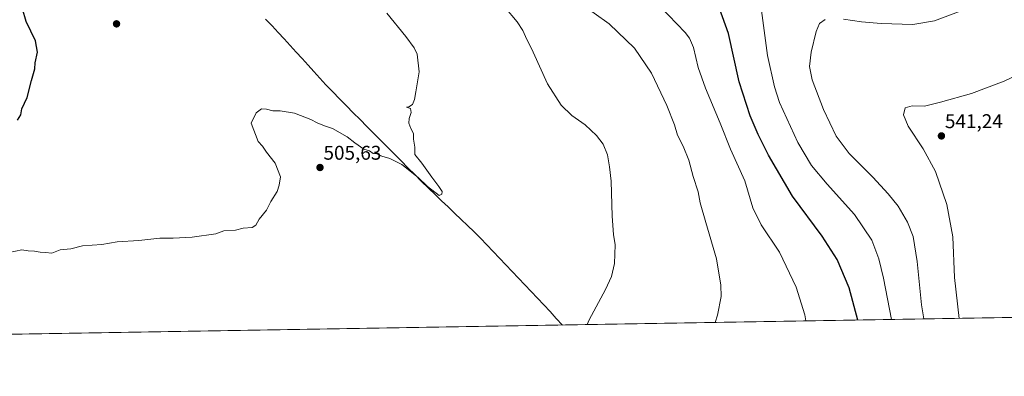
# Model space of a CAD drawing. Units: metres. Extents: x 614117 to 617563, y 4738630 to 4741001.
# Drawn here: x 616128 to 616624, y 4738642 to 4738822 of the extents above; entities that cross this region are included whole.
import ezdxf
from ezdxf.enums import TextEntityAlignment as Align

# ---------------------------------------------------------------- set-up
doc = ezdxf.new("R2010")
doc.units = ezdxf.units.M
doc.header["$MEASUREMENT"] = 0
for name, color, linetype, lineweight in [('Carátula', 7, 'Continuous', 5), ('Corriente natural lineal', 142, 'Continuous', 13), ('Cultivos herbáceos CxS', 92, 'Continuous', 0), ('Curva de nivel maestra', 36, 'Continuous', 30), ('Curva de nivel normal', 36, 'Continuous', 0), ('Entidad de ámbito territorial CxS', 92, 'Continuous', 0), ('Municipio CxS', 142, 'Continuous', 0), ('Punto de cota en terreno', 7, 'Continuous', 0), ('Rótulo de punto de cota en terreno', 19, 'Continuous', 0)]:
    doc.layers.add(name, color=color, linetype=linetype, lineweight=lineweight)
doc.styles.add('Arial', font='txt', dxfattribs={"height": 0.2})

# ---------------------------------------------------------------- blocks, each defined once
blk = doc.blocks.new('*U158')
at = {"layer": 'Cultivos herbáceos CxS', "color": 92, "linetype": 'Continuous', "lineweight": 0}
blk.add_polyline3d([(617013.18, 4738678, 572.66), (614862.06, 4738641.85, 506.47)], dxfattribs=at)
blk = doc.blocks.new('*U188')
at = {"layer": 'Curva de nivel normal', "color": 36, "linetype": 'Continuous', "lineweight": 0}
blk.add_polyline3d([(616567.32, 4738670.51, 530), (616563.24, 4738691.35, 530), (616560.86, 4738701.08, 530), (616557.38, 4738710.48, 530), (616548.66, 4738723.49, 530), (616534.8, 4738738.7, 530), (616526.89, 4738748.19, 530), (616520.06, 4738759.71, 530), (616510.86, 4738780.04, 530), (616508.32, 4738787.81, 530), (616504.71, 4738803.73, 530), (616501.82, 4738826.44, 530)], dxfattribs=at)
blk = doc.blocks.new('*U190')
at = {"layer": 'Curva de nivel normal', "color": 36, "linetype": 'Continuous', "lineweight": 0}
blk.add_polyline3d([(616450.68, 4738828.41, 520), (616463.27, 4738815.34, 520), (616465.48, 4738812.43, 520), (616467.45, 4738807.66, 520), (616469.92, 4738797.54, 520), (616473.52, 4738787.15, 520), (616480.88, 4738769.52, 520), (616486.09, 4738756.38, 520), (616493.3, 4738740.51, 520), (616497.43, 4738726.82, 520), (616501.57, 4738718.29, 520), (616510.76, 4738704.48, 520), (616519.28, 4738686.83, 520), (616523.53, 4738672.94, 520), (616524.08, 4738669.78, 520)], dxfattribs=at)
blk = doc.blocks.new('*U192')
at = {"layer": 'Curva de nivel normal', "color": 36, "linetype": 'Continuous', "lineweight": 0}
for points in [[(616602.32, 4738826.12, 535), (616588.99, 4738821.12, 535), (616577.99, 4738819.36, 535), (616562.11, 4738819.79, 535), (616552.14, 4738820.7, 535), (616543.11, 4738822.03, 535)], [(616533.88, 4738821.88, 535), (616531.04, 4738819.81, 535), (616529.27, 4738815.78, 535), (616526.78, 4738805.27, 535), (616525.88, 4738798.11, 535), (616527.24, 4738791.38, 535), (616533.03, 4738776.35, 535), (616539.41, 4738762.93, 535), (616545.92, 4738754.23, 535), (616557.88, 4738742.23, 535), (616565.62, 4738733.96, 535), (616570.6, 4738727.64, 535), (616575.3, 4738719.68, 535), (616578.26, 4738712.32, 535), (616580.19, 4738699.74, 535), (616582.32, 4738677.96, 535), (616583.56, 4738670.78, 535)]]:
    blk.add_polyline3d(points, dxfattribs=at)
blk = doc.blocks.new('*U198')
at = {"layer": 'Curva de nivel normal', "color": 36, "linetype": 'Continuous', "lineweight": 0}
blk.add_polyline3d([(616478.34, 4738669.01, 515), (616479.56, 4738672.71, 515), (616481.5, 4738682.04, 515), (616481.25, 4738687.75, 515), (616479.16, 4738701.19, 515), (616473.67, 4738719.5, 515), (616470.85, 4738729.43, 515), (616469.79, 4738734.84, 515), (616467.28, 4738742.67, 515), (616465.12, 4738750.84, 515), (616462.32, 4738757.88, 515), (616459.42, 4738763.5, 515), (616457.86, 4738768.75, 515), (616454.14, 4738778.52, 515), (616446.39, 4738794.77, 515), (616437.72, 4738807.4, 515), (616425.05, 4738819.57, 515), (616402.32, 4738835.91, 515)], dxfattribs=at)
blk = doc.blocks.new('*U201')
at = {"layer": 'Curva de nivel normal', "color": 36, "linetype": 'Continuous', "lineweight": 0}
blk.add_polyline3d([(616413.94, 4738667.93, 510), (616414.98, 4738670.32, 510), (616423.1, 4738685.58, 510), (616426.25, 4738692.18, 510), (616427.61, 4738698.71, 510), (616428.09, 4738708.22, 510), (616427.19, 4738713.44, 510), (616426.5, 4738722.56, 510), (616426.04, 4738740.24, 510), (616425.21, 4738747.5, 510), (616424.14, 4738753.49, 510), (616421.93, 4738758.91, 510), (616418.68, 4738763.32, 510), (616412.92, 4738768.64, 510), (616406.24, 4738773.4, 510), (616400.89, 4738778.67, 510), (616393.88, 4738789.38, 510), (616386.7, 4738805.43, 510), (616382.84, 4738813.25, 510), (616381.5, 4738816.24, 510), (616378.59, 4738820.66, 510), (616372.42, 4738828.13, 510)], dxfattribs=at)
blk = doc.blocks.new('5PATER')
at = {"layer": 'Carátula', "linetype": 'Continuous', "lineweight": 5}
h = blk.add_hatch(color=250, dxfattribs=at)
edge = h.paths.add_edge_path()
edge.add_ellipse((0, 0.01), major_axis=(-1.33, -1.34), ratio=0.999422, start_angle=0, end_angle=360)

msp = doc.modelspace()

# ---------------------------------------------------------------- linework, layer by layer
at = {"layer": 'Corriente natural lineal', "color": 142, "linetype": 'Continuous', "lineweight": 13}
msp.add_polyline3d([(616401.56, 4738667.72, 508.71), (616398.38, 4738671.1, 508.65), (616395.2, 4738674.47, 508.34), (616392.02, 4738677.84, 507.9), (616388.84, 4738681.21, 508.03), (616385.66, 4738684.58, 507.85), (616382.48, 4738687.96, 507.2), (616379.3, 4738691.33, 507.18), (616376.12, 4738694.7, 506.87), (616372.95, 4738698.07, 506.86), (616369.77, 4738701.44, 506.62), (616366.59, 4738704.82, 506.19), (616363.41, 4738708.19, 506.05), (616360.23, 4738711.56, 505.85), (616356.95, 4738714.7, 505.64), (616353.66, 4738717.85, 505.59), (616350.38, 4738720.99, 505.6), (616347.1, 4738724.13, 505.49), (616343.81, 4738727.27, 505.21), (616340.53, 4738730.42, 505.01), (616337.24, 4738733.56, 505.15), (616333.96, 4738736.7, 505.02), (616330.51, 4738740.16, 504.96), (616327.07, 4738743.63, 504.92), (616323.62, 4738747.09, 504.77), (616320.17, 4738750.55, 504.68), (616316.72, 4738754.02, 504.64), (616313.28, 4738757.48, 504.5), (616309.83, 4738760.95, 504.45), (616306.38, 4738764.41, 504.37), (616302.93, 4738767.87, 504.25), (616299.49, 4738771.34, 504.18), (616296.04, 4738774.8, 504.06), (616292.61, 4738778.34, 503.92), (616289.17, 4738781.87, 503.7), (616285.74, 4738785.41, 503.55), (616282.3, 4738788.94, 503.72), (616279.28, 4738792.23, 503.35), (616276.26, 4738795.53, 503.16), (616273.24, 4738798.82, 503.04), (616270.22, 4738802.12, 502.7), (616267.2, 4738805.41, 502.67), (616264.18, 4738808.71, 502.4), (616261.16, 4738812, 502.04), (616258.14, 4738815.3, 502.22), (616255.12, 4738818.59, 501.89), (616251.9, 4738822.04, 501.75)], dxfattribs=at)
at = {"layer": 'Cultivos herbáceos CxS', "color": 92, "linetype": 'Continuous', "lineweight": 0}
msp.add_polyline3d([(617013.18, 4738678, 572.66), (614862.06, 4738641.85, 506.47)], dxfattribs=at)
at = {"layer": 'Curva de nivel maestra', "color": 36, "linetype": 'Continuous', "lineweight": 30}
for points in [[(616126.8, 4738771.04, 500), (616128.52, 4738773.79, 500), (616129.11, 4738776.71, 500), (616131.7, 4738782.46, 500), (616133.86, 4738791.04, 500), (616135.5, 4738796.94, 500), (616135.74, 4738799.94, 500), (616136.87, 4738805.28, 500), (616135.94, 4738811.1, 500), (616131.27, 4738820.83, 500), (616129.42, 4738827.16, 500)], [(616550.32, 4738670.22, 525), (616545.92, 4738686.46, 525), (616539.88, 4738700.79, 525), (616532.32, 4738712.48, 525), (616517.42, 4738732.67, 525), (616505.33, 4738753.32, 525), (616500.08, 4738763.79, 525), (616496.02, 4738773.2, 525), (616490.56, 4738790.39, 525), (616485.2, 4738814.72, 525), (616480.64, 4738827.4, 525)]]:
    msp.add_polyline3d(points, dxfattribs=at)
at = {"layer": 'Curva de nivel normal', "color": 36, "linetype": 'Continuous', "lineweight": 0}
for points in [[(616119.4, 4738703.67, 505), (616129.07, 4738705.65, 505), (616132.24, 4738705.16, 505), (616135.36, 4738704.98, 505), (616138.34, 4738704.4, 505), (616140.95, 4738704.27, 505), (616144.12, 4738703.98, 505), (616148.31, 4738705.65, 505), (616153.68, 4738706.16, 505), (616159.52, 4738707.59, 505), (616169.3, 4738708.41, 505), (616177.05, 4738709.73, 505), (616187.98, 4738710.39, 505), (616198.65, 4738711.46, 505), (616205.36, 4738711.55, 505), (616214.83, 4738712.03, 505), (616226.87, 4738713.8, 505), (616230.89, 4738715.29, 505), (616236.73, 4738715.64, 505), (616240.58, 4738716.54, 505), (616245.14, 4738716.94, 505), (616246.93, 4738718.09, 505), (616248.62, 4738721.18, 505), (616252.25, 4738725.58, 505), (616254.56, 4738730.04, 505), (616257.77, 4738735.1, 505), (616258.66, 4738738.29, 505), (616259.31, 4738742.53, 505), (616256.68, 4738749.35, 505), (616252.36, 4738754.91, 505), (616250.24, 4738757.97, 505), (616248.21, 4738760.27, 505), (616244.61, 4738769.46, 505), (616247.05, 4738774.82, 505), (616249.86, 4738776.74, 505), (616252.26, 4738776.68, 505), (616255.52, 4738775.78, 505), (616259.2, 4738775.84, 505), (616266.38, 4738774.66, 505), (616274.6, 4738771.43, 505), (616277.81, 4738769.64, 505), (616279.94, 4738768.88, 505), (616282.02, 4738767.96, 505), (616285.52, 4738766.92, 505), (616292.97, 4738762.7, 505), (616296.8, 4738759.54, 505), (616301.32, 4738756.38, 505), (616304.2, 4738755.6, 505), (616306.04, 4738754.22, 505), (616307.98, 4738754, 505), (616310.38, 4738752.93, 505), (616314.54, 4738751.78, 505), (616320.59, 4738748.66, 505), (616328.78, 4738742.18, 505), (616333.46, 4738737.52, 505), (616339.32, 4738733.05, 505), (616340.73, 4738733.67, 505), (616340.78, 4738735.01, 505), (616339.25, 4738737.63, 505), (616335.67, 4738742.32, 505), (616330.65, 4738749.36, 505), (616327, 4738753.73, 505), (616327.07, 4738757.46, 505), (616326.38, 4738761.45, 505), (616326.33, 4738764.4, 505), (616325.05, 4738766.78, 505), (616324.13, 4738769.53, 505), (616324.23, 4738771.96, 505), (616325.22, 4738774.95, 505), (616324.85, 4738776.91, 505), (616322.88, 4738777.62, 505), (616323.98, 4738777.85, 505), (616325.85, 4738778.93, 505), (616326.97, 4738781.52, 505), (616327.6, 4738785.38, 505), (616329.2, 4738795.42, 505), (616328.27, 4738804.34, 505), (616326.72, 4738807.46, 505), (616322.55, 4738813.29, 505), (616313, 4738825.07, 505)], [(616639.66, 4738798.19, 540), (616623.99, 4738790.7, 540), (616607.66, 4738784.55, 540), (616591.99, 4738780.1, 540), (616583.83, 4738778.06, 540), (616577.64, 4738778.36, 540), (616574.17, 4738777.22, 540), (616573.34, 4738773.71, 540), (616575.76, 4738768.05, 540), (616583.29, 4738756.61, 540), (616589.45, 4738745.17, 540), (616595.22, 4738728.5, 540), (616598.2, 4738712.17, 540), (616599.04, 4738691.72, 540), (616601.3, 4738671.08, 540)]]:
    msp.add_polyline3d(points, dxfattribs=at)
at = {"layer": 'Entidad de ámbito territorial CxS', "color": 92, "linetype": 'Continuous', "lineweight": 0}
msp.add_polyline3d([(616628.94, 4738671.55, 545.07), (616623.95, 4738671.46, 544.53), (616618.95, 4738671.38, 543.8), (616613.95, 4738671.29, 542.87), (616608.95, 4738671.21, 541.79), (616603.96, 4738671.13, 540.59), (616598.96, 4738671.04, 539.27), (616593.96, 4738670.96, 537.9), (616588.96, 4738670.87, 536.51), (616583.97, 4738670.79, 535.04), (616578.97, 4738670.71, 533.54), (616573.97, 4738670.62, 531.98), (616568.97, 4738670.54, 530.36), (616563.98, 4738670.45, 528.79), (616558.98, 4738670.37, 527.24), (616553.98, 4738670.29, 525.74), (616548.98, 4738670.2, 524.44), (616543.99, 4738670.12, 523.32), (616538.99, 4738670.03, 522.3), (616533.99, 4738669.95, 521.43), (616528.99, 4738669.87, 520.6), (616524, 4738669.78, 519.77), (616519, 4738669.7, 518.97), (616514, 4738669.61, 518.24), (616509, 4738669.53, 517.6), (616504.01, 4738669.45, 516.96), (616499.01, 4738669.36, 516.39), (616494.01, 4738669.28, 515.94), (616489.01, 4738669.19, 515.6), (616484.02, 4738669.11, 515.3), (616479.02, 4738669.03, 514.98), (616474.02, 4738668.94, 514.64), (616469.02, 4738668.86, 514.17), (616464.03, 4738668.77, 513.62), (616459.03, 4738668.69, 512.99), (616454.03, 4738668.61, 512.41), (616449.03, 4738668.52, 511.94), (616444.04, 4738668.44, 511.56), (616439.04, 4738668.35, 511.29), (616434.04, 4738668.27, 511), (616429.04, 4738668.19, 510.75), (616424.04, 4738668.1, 510.53), (616419.05, 4738668.02, 510.28), (616414.05, 4738667.93, 509.98), (616409.05, 4738667.85, 509.63), (616404.05, 4738667.77, 509.07), (616399.06, 4738667.68, 508.81), (616394.06, 4738667.6, 508.89), (616389.06, 4738667.51, 508.73), (616384.06, 4738667.43, 508.52), (616379.07, 4738667.35, 508.4), (616374.07, 4738667.26, 508.32), (616369.07, 4738667.18, 508.33), (616364.07, 4738667.09, 508.35), (616359.08, 4738667.01, 508.35), (616354.08, 4738666.93, 508.39), (616349.08, 4738666.84, 508.41), (616344.08, 4738666.76, 508.42), (616339.09, 4738666.67, 508.43), (616334.09, 4738666.59, 508.45), (616329.09, 4738666.51, 508.49), (616324.09, 4738666.42, 508.53), (616319.1, 4738666.34, 508.53), (616314.1, 4738666.25, 508.49), (616309.1, 4738666.17, 508.43), (616304.1, 4738666.09, 508.36), (616299.11, 4738666, 508.37), (616294.11, 4738665.92, 508.36), (616289.11, 4738665.83, 508.26), (616284.11, 4738665.75, 508.15), (616279.12, 4738665.67, 508.08), (616274.12, 4738665.58, 508.01), (616269.12, 4738665.5, 507.93), (616264.12, 4738665.41, 507.84), (616259.13, 4738665.33, 507.76), (616254.13, 4738665.25, 507.69), (616249.13, 4738665.16, 507.63), (616244.13, 4738665.08, 507.59), (616239.14, 4738664.99, 507.61), (616234.14, 4738664.91, 507.65), (616229.14, 4738664.83, 507.68), (616224.14, 4738664.74, 507.66), (616219.15, 4738664.66, 507.55), (616214.15, 4738664.57, 507.37), (616209.15, 4738664.49, 507.17), (616204.15, 4738664.41, 507.05), (616199.16, 4738664.32, 506.98), (616194.16, 4738664.24, 506.9), (616189.16, 4738664.15, 506.9), (616184.16, 4738664.07, 506.96), (616179.16, 4738663.99, 507.06), (616174.17, 4738663.9, 507.19), (616169.17, 4738663.82, 507.33), (616164.17, 4738663.73, 507.47), (616159.17, 4738663.65, 507.67), (616154.18, 4738663.57, 507.87), (616149.18, 4738663.48, 508.02), (616144.18, 4738663.4, 508.14), (616139.18, 4738663.31, 508.22), (616134.19, 4738663.23, 508.28), (616129.19, 4738663.15, 508.38), (616124.19, 4738663.06, 508.49)], dxfattribs=at)
at = {"layer": 'Municipio CxS', "color": 142, "linetype": 'Continuous', "lineweight": 0}
msp.add_polyline3d([(616628.86, 4738671.54, 545.06), (616623.86, 4738671.46, 544.52), (616618.87, 4738671.38, 543.79), (616613.87, 4738671.29, 542.85), (616608.87, 4738671.21, 541.77), (616603.87, 4738671.12, 540.57), (616598.88, 4738671.04, 539.25), (616593.88, 4738670.96, 537.88), (616588.88, 4738670.87, 536.48), (616583.88, 4738670.79, 535.01), (616578.89, 4738670.7, 533.51), (616573.89, 4738670.62, 531.95), (616568.89, 4738670.54, 530.34), (616563.89, 4738670.45, 528.76), (616558.9, 4738670.37, 527.21), (616553.9, 4738670.28, 525.71), (616548.9, 4738670.2, 524.42), (616543.9, 4738670.12, 523.3), (616538.91, 4738670.03, 522.28), (616533.91, 4738669.95, 521.41), (616528.91, 4738669.86, 520.59), (616523.91, 4738669.78, 519.76), (616518.92, 4738669.7, 518.95), (616513.92, 4738669.61, 518.23), (616508.92, 4738669.53, 517.59), (616503.93, 4738669.44, 516.95), (616498.93, 4738669.36, 516.38), (616493.93, 4738669.28, 515.93), (616488.93, 4738669.19, 515.6), (616483.94, 4738669.11, 515.29), (616478.94, 4738669.02, 514.97), (616473.94, 4738668.94, 514.63), (616468.94, 4738668.86, 514.17), (616463.95, 4738668.77, 513.61), (616458.95, 4738668.69, 512.98), (616453.95, 4738668.6, 512.4), (616448.95, 4738668.52, 511.94), (616443.96, 4738668.44, 511.56), (616438.96, 4738668.35, 511.28), (616433.96, 4738668.27, 511), (616428.96, 4738668.19, 510.74), (616423.97, 4738668.1, 510.53), (616418.97, 4738668.02, 510.27), (616413.97, 4738667.93, 509.98), (616408.98, 4738667.85, 509.62), (616403.98, 4738667.77, 509.06), (616398.98, 4738667.68, 508.81), (616393.98, 4738667.6, 508.89), (616388.99, 4738667.51, 508.72), (616383.99, 4738667.43, 508.52), (616378.99, 4738667.35, 508.4), (616373.99, 4738667.26, 508.32), (616369, 4738667.18, 508.33), (616364, 4738667.09, 508.35), (616359, 4738667.01, 508.36), (616354, 4738666.93, 508.39), (616349.01, 4738666.84, 508.41), (616344.01, 4738666.76, 508.42), (616339.01, 4738666.67, 508.43), (616334.01, 4738666.59, 508.46), (616329.02, 4738666.51, 508.49), (616324.02, 4738666.42, 508.54), (616319.02, 4738666.34, 508.53), (616314.03, 4738666.25, 508.49), (616309.03, 4738666.17, 508.42), (616304.03, 4738666.09, 508.36), (616299.03, 4738666, 508.37), (616294.04, 4738665.92, 508.36), (616289.04, 4738665.83, 508.25), (616284.04, 4738665.75, 508.15), (616279.04, 4738665.67, 508.08), (616274.05, 4738665.58, 508.01), (616269.05, 4738665.5, 507.93), (616264.05, 4738665.41, 507.84), (616259.05, 4738665.33, 507.76), (616254.06, 4738665.25, 507.69), (616249.06, 4738665.16, 507.63), (616244.06, 4738665.08, 507.59), (616239.06, 4738664.99, 507.61), (616234.07, 4738664.91, 507.65), (616229.07, 4738664.83, 507.68), (616224.07, 4738664.74, 507.66), (616219.07, 4738664.66, 507.55), (616214.08, 4738664.57, 507.36), (616209.08, 4738664.49, 507.17), (616204.08, 4738664.41, 507.05), (616199.09, 4738664.32, 506.97), (616194.09, 4738664.24, 506.89), (616189.09, 4738664.15, 506.9), (616184.09, 4738664.07, 506.96), (616179.1, 4738663.99, 507.06), (616174.1, 4738663.9, 507.2), (616169.1, 4738663.82, 507.33), (616164.1, 4738663.73, 507.47), (616159.11, 4738663.65, 507.67), (616154.11, 4738663.57, 507.88), (616149.11, 4738663.48, 508.02), (616144.11, 4738663.4, 508.14), (616139.12, 4738663.31, 508.22), (616134.12, 4738663.23, 508.28), (616129.12, 4738663.15, 508.38), (616124.12, 4738663.06, 508.49)], dxfattribs=at)

# ---------------------------------------------------------------- block references
at = {"layer": 'Cultivos herbáceos CxS', "color": 92, "linetype": 'Continuous', "lineweight": 0}
msp.add_blockref('*U158', (0, 0), dxfattribs=at)
at = {"layer": 'Curva de nivel normal', "color": 36, "linetype": 'Continuous', "lineweight": 0}
for name in ['*U188', '*U192', '*U198', '*U190', '*U201']:
    msp.add_blockref(name, (0, 0), dxfattribs=at)
at = {"layer": 'Punto de cota en terreno', "linetype": 'Continuous', "lineweight": 0}
for p in [(616176.76, 4738819.63, 502.86), (616592.44, 4738763.09, 541.24), (616279.29, 4738747.16, 505.63)]:
    msp.add_blockref('5PATER', p, dxfattribs=at)

# ---------------------------------------------------------------- texts
at = {"layer": 'Rótulo de punto de cota en terreno', "color": 19, "linetype": 'Continuous', "lineweight": 0, "style": 'Arial'}
for s, p in [('541,24', (616594.2, 4738764.85)), ('505,63', (616281.05, 4738748.92))]:
    msp.add_text(s, height=7, dxfattribs=at).set_placement(p, align=Align.BOTTOM_LEFT)

doc.saveas('drawing.dxf')
